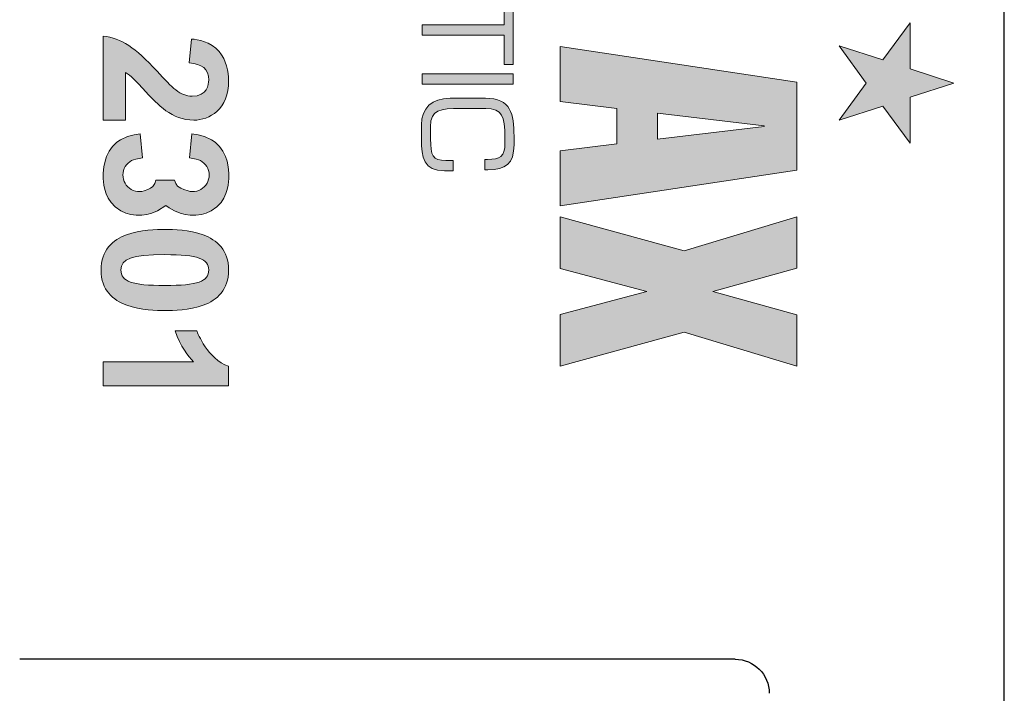
# Model space of a CAD drawing. Units: inches. Extents: x 10374 to 13700, y 5638 to 5918.
# Drawn here: x 10411 to 10413, y 5674 to 5675 of the extents above; entities that cross this region are included whole.
import ezdxf

# ---------------------------------------------------------------- set-up
doc = ezdxf.new("R2010")
doc.units = ezdxf.units.IN
doc.header["$MEASUREMENT"] = 0
doc.layers.get('0').update_dxf_attribs({"lineweight": 25})

# ---------------------------------------------------------------- blocks, each defined once
blk = doc.blocks.new('logo_iMotion_Antrieb2301')
at = {"linetype": 'Continuous', "lineweight": 0}
h = blk.add_hatch(color=0, dxfattribs=at)
h.dxf.hatch_style = 2
h.paths.add_polyline_path([(4.638564177687726, 5.764870368823878), (4.685548552687692, 5.799003181323883), (4.732532927687657, 5.764870368823878), (4.714595427687641, 5.820100837573889), (4.76157980268772, 5.85423365007388), (4.703501677687655, 5.85423365007388), (4.685548552687692, 5.909468025073878), (4.667611052687676, 5.85423365007388), (4.609532927687724, 5.85423365007388), (4.656517302687689, 5.820108650073877)])
h = blk.add_hatch(color=0, dxfattribs=at)
h.dxf.hatch_style = 2
h.paths.add_polyline_path([(4.684298552687665, 5.711331306323885), (4.639361052687718, 5.412874275073861), (4.709032927687645, 5.412874275073861), (4.717689177687703, 5.484593025073877), (4.76222042768768, 5.484593025073877), (4.770876677687625, 5.412874275073861), (4.840532927687718, 5.412874275073861), (4.795611052687718, 5.711331306323885)])
h.paths.add_polyline_path([(4.72347042768763, 5.535718025073876), (4.739548552687666, 5.670108650073885), (4.740361052687717, 5.670108650073885), (4.756454802687699, 5.535718025073876)])
h = blk.add_hatch(color=0, dxfattribs=at)
h.dxf.hatch_style = 2
h.paths.add_polyline_path([(5.042548552687663, 5.711339118823886), (4.978079802687716, 5.711339118823886), (4.948532927687666, 5.605585212573871), (4.919001677687675, 5.711339118823886), (4.854517302687668, 5.711339118823886), (4.897111052687706, 5.569366462573882), (4.854532927687728, 5.412874275073861), (4.919579802687622, 5.412874275073861), (4.948532927687666, 5.522358650073869), (4.977501677687656, 5.412874275073861), (5.042532927687716, 5.412874275073861), (4.999954802687625, 5.569366462573882)])
h = blk.add_hatch(color=0, dxfattribs=at)
h.dxf.hatch_style = 2
h.paths.add_polyline_path([(4.574829802687645, 5.342421150073875), (4.612064177687671, 5.342421150073875), (4.612064177687671, 5.239014900073869), (4.625079802687651, 5.239014900073869), (4.625079802687651, 5.342421150073875), (4.662314177687676, 5.342421150073875), (4.662314177687676, 5.353921150073859), (4.574829802687645, 5.353921150073859)])
h = blk.add_hatch(color=0, dxfattribs=at)
h.dxf.hatch_style = 2
h.paths.add_polyline_path([(4.673954802687717, 5.353921150073859), (4.686986052687644, 5.353921150073859), (4.686986052687644, 5.239014900073869), (4.673954802687717, 5.239014900073869)])
h = blk.add_hatch(color=0, dxfattribs=at)
edge = h.paths.add_edge_path()
edge.add_spline(control_points=[(4.783345427687664, 5.26887427507387), (4.783345427687664, 5.25248365007387), (4.776923552687663, 5.249593025073864), (4.756079802687623, 5.249593025073864), (4.756079802687623, 5.249593025073864), (4.740611052687655, 5.249593025073864), (4.740611052687655, 5.249593025073864), (4.718845427687711, 5.249593025073864), (4.717782927687722, 5.261374275073862), (4.717782927687722, 5.287577400073872), (4.717782927687722, 5.287577400073872), (4.717782927687722, 5.319139900073878), (4.717782927687722, 5.319139900073878), (4.717782927687722, 5.340139900073865), (4.727282927687725, 5.343358650073867), (4.754236052687702, 5.343358650073867), (4.754236052687702, 5.343358650073867), (4.761611052687726, 5.343358650073867), (4.761611052687726, 5.343358650073867), (4.778454802687634, 5.343358650073867), (4.781829802687639, 5.33737427507387), (4.781829802687639, 5.32128052507386), (4.781829802687639, 5.32128052507386), (4.781829802687639, 5.318061775073872), (4.781829802687639, 5.318061775073872), (4.781829802687639, 5.318061775073872), (4.794845427687733, 5.318061775073872), (4.794845427687733, 5.318061775073872), (4.794845427687733, 5.318061775073872), (4.794845427687733, 5.32174927507387), (4.794845427687733, 5.32174927507387), (4.794845427687733, 5.34442115007387), (4.787486052687655, 5.354843025073862), (4.763439177687701, 5.354843025073862), (4.763439177687701, 5.354843025073862), (4.752704802687731, 5.354843025073862), (4.752704802687731, 5.354843025073862), (4.724829802687623, 5.354843025073862), (4.704751677687682, 5.351155525073864), (4.704751677687682, 5.318686775073871), (4.704751677687682, 5.318686775073871), (4.704751677687682, 5.274249275073871), (4.704751677687682, 5.274249275073871), (4.704751677687682, 5.251264900073863), (4.717157927687708, 5.23809302507388), (4.738157927687666, 5.23809302507388), (4.738157927687666, 5.23809302507388), (4.756548552687718, 5.23809302507388), (4.756548552687718, 5.23809302507388), (4.779517302687623, 5.23809302507388), (4.796376677687704, 5.240999275073861), (4.796376677687704, 5.267358650073874), (4.796376677687704, 5.267358650073874), (4.796376677687704, 5.278077400073869), (4.796376677687704, 5.278077400073869), (4.796376677687704, 5.278077400073869), (4.783345427687664, 5.278077400073869), (4.783345427687664, 5.278077400073869), (4.783345427687664, 5.278077400073869), (4.783345427687664, 5.26887427507387), (4.783345427687664, 5.26887427507387), (4.783345427687664, 5.26887427507387), (4.783345427687664, 5.26887427507387), (4.783345427687664, 5.26887427507387)], knot_values=[0, 0, 0, 0, 1, 1, 1, 2, 2, 2, 3, 3, 3, 4, 4, 4, 5, 5, 5, 6, 6, 6, 7, 7, 7, 8, 8, 8, 9, 9, 9, 10, 10, 10, 11, 11, 11, 12, 12, 12, 13, 13, 13, 14, 14, 14, 15, 15, 15, 16, 16, 16, 17, 17, 17, 18, 18, 18, 19, 19, 19, 20, 20, 20, 21, 21, 21, 21], degree=3, periodic=0)
h = blk.add_hatch(color=0, dxfattribs=at)
edge = h.paths.add_edge_path()
edge.add_spline(control_points=[(4.732378525045078, 4.83671703431358), (4.732378525045078, 4.83671703431358), (4.626525381510305, 4.83671703431358), (4.626525381510305, 4.83671703431358), (4.628947560841993, 4.860040277233026), (4.64060918230166, 4.876546257356068), (4.670759454869653, 4.904713858938848), (4.691885156056742, 4.924301280913298), (4.702013381729898, 4.933765360640663), (4.702228252477084, 4.948947932298225), (4.702013381729898, 4.968090962500114), (4.687265434992696, 4.969853879312055), (4.68176669723573, 4.969853879312055), (4.667682896444376, 4.969853879312055), (4.661295375142345, 4.961268816277652), (4.660201487702238, 4.945207227927128), (4.660201487702238, 4.945207227927128), (4.630051215134245, 4.948288669778535), (4.630051215134245, 4.948288669778535), (4.630930231827165, 4.955770078520672), (4.633127773559522, 4.972271175217685), (4.645678178564367, 4.983058663410517), (4.656460783331113, 4.99207835136535), (4.671638471562574, 4.994940039043485), (4.682421076329433, 4.994940039043485), (4.718949103347313, 4.994940039043485), (4.732378525045078, 4.970732896005018), (4.732378525045078, 4.950925719857352), (4.732378525045078, 4.923422264220363), (4.712356478150241, 4.904938496538179), (4.696944385467305, 4.890854695746796), (4.681542059636399, 4.876546257356068), (4.67648283022595, 4.871926536292051), (4.672302617508421, 4.86488463589636), (4.672302617508421, 4.86488463589636), (4.732378525045078, 4.86488463589636), (4.732378525045078, 4.86488463589636), (4.732378525045078, 4.86488463589636), (4.732378525045078, 4.83671703431358), (4.732378525045078, 4.83671703431358)], knot_values=[0, 0, 0, 0, 1, 1, 1, 2, 2, 2, 3, 3, 3, 4, 4, 4, 5, 5, 5, 6, 6, 6, 7, 7, 7, 8, 8, 8, 9, 9, 9, 10, 10, 10, 11, 11, 11, 12, 12, 12, 13, 13, 13, 13], degree=3, periodic=0)
h = blk.add_hatch(color=0, dxfattribs=at)
edge = h.paths.add_edge_path()
edge.add_line((4.808249740010183, 4.92683450843893), (4.808249740010183, 4.90294576096079))
edge.add_line((4.808249740010183, 4.90294576096079), (4.81229956095342, 4.901853746743271))
edge.add_line((4.81229956095342, 4.901853746743271), (4.815903615786169, 4.899393484757624))
edge.add_line((4.815903615786169, 4.899393484757624), (4.818274061322199, 4.896467141392762))
edge.add_line((4.818274061322199, 4.896467141392762), (4.819996409684563, 4.892902002021472))
edge.add_line((4.819996409684563, 4.892902002021472), (4.821555847340733, 4.88831525100737))
edge.add_arc((4.801740331860401, 4.882316274903587), 0.02070368006044014, -167.60654862907643, 16.843234695661977, ccw=False)
edge.add_line((4.781519113483341, 4.877872774550198), (4.780063990732401, 4.886525650186101))
edge.add_line((4.780063990732401, 4.886525650186101), (4.749830119659805, 4.883385427951268))
edge.add_line((4.749830119659805, 4.883385427951268), (4.750998211364958, 4.875708480990284))
edge.add_line((4.750998211364958, 4.875708480990284), (4.753149612441348, 4.86759546957768))
edge.add_line((4.753149612441348, 4.86759546957768), (4.757159472549574, 4.858687207192474))
edge.add_line((4.757159472549574, 4.858687207192474), (4.760263262052149, 4.854073752159962))
edge.add_line((4.760263262052149, 4.854073752159962), (4.765575008972064, 4.848497352009488))
edge.add_line((4.765575008972064, 4.848497352009488), (4.771376599256314, 4.84445308237035))
edge.add_line((4.771376599256314, 4.84445308237035), (4.77836153925432, 4.841085345393552))
edge.add_line((4.77836153925432, 4.841085345393552), (4.784179271364678, 4.839139175822936))
edge.add_line((4.784179271364678, 4.839139175822936), (4.791349297538886, 4.837560480991726))
edge.add_line((4.791349297538886, 4.837560480991726), (4.799429398110419, 4.836712812334767))
edge.add_line((4.799429398110419, 4.836712812334767), (4.805858880929804, 4.836721725401134))
edge.add_line((4.805858880929804, 4.836721725401134), (4.814341108609483, 4.837607957979131))
edge.add_line((4.814341108609483, 4.837607957979131), (4.819766362489531, 4.83879138065879))
edge.add_line((4.819766362489531, 4.83879138065879), (4.825106547459313, 4.840540003653359))
edge.add_line((4.825106547459313, 4.840540003653359), (4.830875516172, 4.843249276126571))
edge.add_line((4.830875516172, 4.843249276126571), (4.836075540258207, 4.846662241836341))
edge.add_line((4.836075540258207, 4.846662241836341), (4.841724171509327, 4.851909356837936))
edge.add_line((4.841724171509327, 4.851909356837936), (4.84690554105498, 4.859206311705208))
edge.add_line((4.84690554105498, 4.859206311705208), (4.849670733238327, 4.865218245886865))
edge.add_line((4.849670733238327, 4.865218245886865), (4.851464766389086, 4.871418772855293))
edge.add_line((4.851464766389086, 4.871418772855293), (4.852382761218564, 4.878259404419467))
edge.add_line((4.852382761218564, 4.878259404419467), (4.852265280759525, 4.885404105787529))
edge.add_line((4.852265280759525, 4.885404105787529), (4.851350353757994, 4.891816374657211))
edge.add_line((4.851350353757994, 4.891816374657211), (4.849694460337332, 4.898065149695924))
edge.add_line((4.849694460337332, 4.898065149695924), (4.846775897776979, 4.905323922690442))
edge.add_line((4.846775897776979, 4.905323922690442), (4.840112863239256, 4.915590896945815))
edge.add_line((4.84011286324062, 4.915590896943655), (4.843126840377636, 4.920101162891285))
edge.add_line((4.843126840377636, 4.920101162891285), (4.846763619702756, 4.926731004426827))
edge.add_line((4.846763619702756, 4.926731004426827), (4.849682182263109, 4.933989777421345))
edge.add_line((4.849682182263109, 4.933989777421345), (4.851338075683771, 4.940238552460045))
edge.add_line((4.851338075683771, 4.940238552460045), (4.852253002685188, 4.946650821329698))
edge.add_line((4.852253002685188, 4.946650821329698), (4.852370483144341, 4.953795522697789))
edge.add_line((4.852370483144341, 4.953795522697789), (4.851452488314749, 4.960636154261962))
edge.add_line((4.851452488314749, 4.960636154261962), (4.84965845516399, 4.96683668123039))
edge.add_line((4.84965845516399, 4.96683668123039), (4.846893262980643, 4.972848615412033))
edge.add_line((4.846893262980643, 4.972848615412033), (4.84171189343499, 4.980145570279319))
edge.add_line((4.84171189343499, 4.980145570279319), (4.83606326218387, 4.9853926852809))
edge.add_line((4.83606326218387, 4.9853926852809), (4.830863238097777, 4.988805650990685))
edge.add_line((4.830863238097777, 4.988805650990685), (4.825094269384977, 4.991514923463896))
edge.add_line((4.825094269384977, 4.991514923463896), (4.819754084415308, 4.993263546458451))
edge.add_line((4.819754084415308, 4.993263546458451), (4.81432883053526, 4.994446969138124))
edge.add_line((4.81432883053526, 4.994446969138124), (4.805846602855581, 4.995333201716122))
edge.add_line((4.805846602855581, 4.995333201716122), (4.799417120036082, 4.995342114782474))
edge.add_line((4.799417120036082, 4.995342114782474), (4.791337019464663, 4.994494446125529))
edge.add_line((4.791337019464663, 4.994494446125529), (4.784166993290455, 4.992915751294319))
edge.add_line((4.784166993290455, 4.992915751294319), (4.778349261179983, 4.990969581723689))
edge.add_line((4.778349261179983, 4.990969581723689), (4.771364321181977, 4.987601844746891))
edge.add_line((4.771364321181977, 4.987601844746891), (4.765562730897841, 4.983557575107767))
edge.add_line((4.765562730897841, 4.983557575107767), (4.760250983977926, 4.977981174957307))
edge.add_line((4.760250983977926, 4.977981174957307), (4.757147194475237, 4.973367719924795))
edge.add_line((4.757147194475237, 4.973367719924795), (4.753137334367011, 4.964459457539562))
edge.add_line((4.753137334367011, 4.964459457539562), (4.750985933290735, 4.956346446126972))
edge.add_line((4.750985933290735, 4.956346446126972), (4.749817841585468, 4.948669499166002))
edge.add_line((4.749817841585468, 4.948669499166002), (4.780051712658064, 4.945529276931154))
edge.add_line((4.780051712658064, 4.945529276931154), (4.781506835409004, 4.954182152567043))
edge.add_arc((4.801728053786178, 4.949738652213682), 0.02070368006044014, -16.843234695693127, 167.6065486292171, ccw=False)
edge.add_line((4.82154356926651, 4.9437396761099), (4.819996409684563, 4.938279791986048))
edge.add_line((4.819996409684563, 4.938279791986048), (4.818274061322199, 4.934714652614744))
edge.add_line((4.818274061322199, 4.934714652614744), (4.815544724097094, 4.930439831197276))
edge.add_line((4.815544724097094, 4.930439831197276), (4.81229956095342, 4.928221948128297))
edge.add_line((4.81229956095342, 4.928221948128297), (4.808249740010183, 4.92683450843893))
h = blk.add_hatch(color=0, dxfattribs=at)
edge = h.paths.add_edge_path()
edge.add_spline(control_points=[(4.965816058134465, 4.963031733089608), (4.972203579436609, 4.945426982100386), (4.972643087783013, 4.925400051779491), (4.972643087783013, 4.914397692839458), (4.972643087783013, 4.904274350592402), (4.972418450183682, 4.884252303697551), (4.965816058134465, 4.866642669282243), (4.959438303684578, 4.849042801719079), (4.946673027932661, 4.834079984234748), (4.921591751627261, 4.834079984234748), (4.896285837722644, 4.834079984234748), (4.883295924371396, 4.848818164119777), (4.876918169921396, 4.866203160935783), (4.870315777872179, 4.883812795351091), (4.870315777872179, 4.903834842245914), (4.870315777872179, 4.914837201185946), (4.870315777872179, 4.925400051779491), (4.870530648619365, 4.945426982100386), (4.876918169921396, 4.962811978916392), (4.883520561970613, 4.980196975732383), (4.896285837722644, 4.994940039043485), (4.92136711402793, 4.994940039043485), (4.946458157185475, 4.994940039043485), (4.959223432937392, 4.980416729905599), (4.965816058134465, 4.963031733089608)], knot_values=[0, 0, 0, 0, 1, 1, 1, 2, 2, 2, 3, 3, 3, 4, 4, 4, 5, 5, 5, 6, 6, 6, 7, 7, 7, 8, 8, 8, 8], degree=3, periodic=0)
edge = h.paths.add_edge_path(flags=16)
edge.add_spline(control_points=[(4.901999446226796, 4.914397692839458), (4.901999446226796, 4.872590682237842), (4.90706844248939, 4.859161260540077), (4.92136711402793, 4.859161260540077), (4.935890423165802, 4.859161260540077), (4.940949652576364, 4.872805552985014), (4.940949652576364, 4.914397692839458), (4.940949652576364, 4.956209586867161), (4.935890423165802, 4.969853879312055), (4.92136711402793, 4.969853879312055), (4.90706844248939, 4.969853879312055), (4.901999446226796, 4.956429341040391), (4.901999446226796, 4.914397692839458)], knot_values=[0, 0, 0, 0, 1, 1, 1, 2, 2, 2, 3, 3, 3, 4, 4, 4, 4], degree=3, periodic=0)
h = blk.add_hatch(color=0, dxfattribs=at)
edge = h.paths.add_edge_path()
edge.add_spline(control_points=[(5.037104311932239, 4.83671703431358), (5.037104311932239, 4.83671703431358), (5.037104311932239, 4.950486211510878), (5.037104311932239, 4.950486211510878), (5.030501919883022, 4.944328211234208), (5.017521773383919, 4.933985114813893), (4.998154105582671, 4.927602476937878), (4.998154105582671, 4.927602476937878), (4.998154105582671, 4.954891061827738), (4.998154105582671, 4.954891061827738), (5.001230664007949, 4.955989832693916), (5.033363607561114, 4.968310716673358), (5.042827687288536, 4.994940039043485), (5.042827687288536, 4.994940039043485), (5.067469455247419, 4.994940039043485), (5.067469455247419, 4.994940039043485), (5.067469455247419, 4.994940039043485), (5.067469455247419, 4.83671703431358), (5.067469455247419, 4.83671703431358), (5.067469455247419, 4.83671703431358), (5.037104311932239, 4.83671703431358), (5.037104311932239, 4.83671703431358)], knot_values=[0, 0, 0, 0, 1, 1, 1, 2, 2, 2, 3, 3, 3, 4, 4, 4, 5, 5, 5, 6, 6, 6, 7, 7, 7, 7], degree=3, periodic=0)
at = {"color": 0, "linetype": 'Continuous', "lineweight": 0}
for p, q in [((4.780051712658064, 4.945529276931154), (4.781506835409004, 4.954182152567043)), ((4.808249740010183, 4.92683450843893), (4.808249740010183, 4.90294576096079)), ((4.780063990732401, 4.886525650186101), (4.781519113483341, 4.877872774550198))]:
    blk.add_line(p, q, dxfattribs=at)
for points in [[(4.638564177687726, 5.764870368823878), (4.685548552687692, 5.799003181323883), (4.732532927687657, 5.764870368823878), (4.714595427687641, 5.820100837573889), (4.76157980268772, 5.85423365007388), (4.703501677687655, 5.85423365007388), (4.685548552687692, 5.909468025073878), (4.667611052687676, 5.85423365007388), (4.609532927687724, 5.85423365007388), (4.656517302687689, 5.820108650073877), (4.638564177687726, 5.764870368823878), (4.638564177687726, 5.764870368823878)], [(4.684298552687665, 5.711331306323885), (4.639361052687718, 5.412874275073861), (4.709032927687645, 5.412874275073861), (4.717689177687703, 5.484593025073877), (4.76222042768768, 5.484593025073877), (4.770876677687625, 5.412874275073861), (4.840532927687718, 5.412874275073861), (4.795611052687718, 5.711331306323885), (4.684298552687665, 5.711331306323885), (4.684298552687665, 5.711331306323885)], [(5.042548552687663, 5.711339118823886), (4.978079802687716, 5.711339118823886), (4.948532927687666, 5.605585212573871), (4.919001677687675, 5.711339118823886), (4.854517302687668, 5.711339118823886), (4.897111052687706, 5.569366462573882), (4.854532927687728, 5.412874275073861), (4.919579802687622, 5.412874275073861), (4.948532927687666, 5.522358650073869), (4.977501677687656, 5.412874275073861), (5.042532927687716, 5.412874275073861), (4.999954802687625, 5.569366462573882), (5.042548552687663, 5.711339118823886), (5.042548552687663, 5.711339118823886)], [(4.72347042768763, 5.535718025073876), (4.739548552687666, 5.670108650073885), (4.740361052687717, 5.670108650073885), (4.756454802687699, 5.535718025073876), (4.72347042768763, 5.535718025073876), (4.72347042768763, 5.535718025073876)], [(4.574829802687645, 5.342421150073875), (4.612064177687671, 5.342421150073875), (4.612064177687671, 5.239014900073869), (4.625079802687651, 5.239014900073869), (4.625079802687651, 5.342421150073875), (4.662314177687676, 5.342421150073875), (4.662314177687676, 5.353921150073859), (4.574829802687645, 5.353921150073859), (4.574829802687645, 5.342421150073875), (4.574829802687645, 5.342421150073875)], [(4.673954802687717, 5.353921150073859), (4.686986052687644, 5.353921150073859), (4.686986052687644, 5.239014900073869), (4.673954802687717, 5.239014900073869), (4.673954802687717, 5.353921150073859), (4.673954802687717, 5.353921150073859)], [(4.780051712658064, 4.945529276931154), (4.749817841585468, 4.948669499166002), (4.750985933290735, 4.956346446126972), (4.753137334367011, 4.964459457539562), (4.757147194475237, 4.973367719924795), (4.760250983977926, 4.977981174957307), (4.765562730897841, 4.983557575107767), (4.771364321181977, 4.987601844746891), (4.778349261179983, 4.990969581723689), (4.784166993290455, 4.992915751294319), (4.791337019464663, 4.994494446125529), (4.799417120036082, 4.995342114782474), (4.805846602855581, 4.995333201716122), (4.81432883053526, 4.994446969138124), (4.819754084415308, 4.993263546458451), (4.825094269384977, 4.991514923463896), (4.830863238097777, 4.988805650990685), (4.83606326218387, 4.9853926852809), (4.84171189343499, 4.980145570279319), (4.846893262980643, 4.972848615412033), (4.84965845516399, 4.96683668123039), (4.851452488314749, 4.960636154261962), (4.852370483144341, 4.953795522697789), (4.852253002685188, 4.946650821329698), (4.851338075683771, 4.940238552460045), (4.849682182263109, 4.933989777421345), (4.846763619702756, 4.926731004426827), (4.843126840377636, 4.920101162891285)], [(4.780051712658064, 4.945529276931154), (4.780051712658064, 4.945529276931154)], [(4.82154356926651, 4.9437396761099), (4.819996409684563, 4.938279791986048), (4.818274061322199, 4.934714652614744), (4.815544724097094, 4.930439831197276), (4.81229956095342, 4.928221948128297), (4.808249740010183, 4.92683450843893)], [(4.843126840377636, 4.920101162891285), (4.84011286324062, 4.915590896943655)], [(4.780063990732401, 4.886525650186101), (4.749830119659805, 4.883385427951268), (4.750998211364958, 4.875708480990284), (4.753149612441348, 4.86759546957768), (4.757159472549574, 4.858687207192474), (4.760263262052149, 4.854073752159962), (4.765575008972064, 4.848497352009488), (4.771376599256314, 4.84445308237035), (4.77836153925432, 4.841085345393552), (4.784179271364678, 4.839139175822936), (4.791349297538886, 4.837560480991726), (4.799429398110419, 4.836712812334767), (4.805858880929804, 4.836721725401134), (4.814341108609483, 4.837607957979131), (4.819766362489531, 4.83879138065879), (4.825106547459313, 4.840540003653359), (4.830875516172, 4.843249276126571), (4.836075540258207, 4.846662241836341), (4.841724171509327, 4.851909356837936), (4.84690554105498, 4.859206311705208), (4.849670733238327, 4.865218245886865), (4.851464766389086, 4.871418772855293), (4.852382761218564, 4.878259404419467), (4.852265280759525, 4.885404105787529), (4.851350353757994, 4.891816374657211), (4.849694460337332, 4.898065149695924), (4.846775897776979, 4.905323922690442), (4.840112863239256, 4.915590896945815)], [(4.821555847340733, 4.88831525100737), (4.819996409684563, 4.892902002021472), (4.818274061322199, 4.896467141392762), (4.815903615786169, 4.899393484757624), (4.81229956095342, 4.901853746743271), (4.808249740010183, 4.90294576096079)], [(4.780063990732401, 4.886525650186101), (4.780063990732401, 4.886525650186101)]]:
    blk.add_lwpolyline(points, dxfattribs=at)
for centre, start, end in [((4.801728053786178, 4.949738652213682), 343.1567653043062, 167.6065486292158), ((4.801740331860401, 4.882316274903587), 192.3934513709234, 16.84323469566083)]:
    blk.add_arc(centre, 0.02070368006044014, start, end, dxfattribs=at)
for points, knots in [([(4.783345427687664, 5.26887427507387), (4.783345427687664, 5.25248365007387), (4.776923552687663, 5.249593025073864), (4.756079802687623, 5.249593025073864), (4.756079802687623, 5.249593025073864), (4.740611052687655, 5.249593025073864), (4.740611052687655, 5.249593025073864), (4.718845427687711, 5.249593025073864), (4.717782927687722, 5.261374275073862), (4.717782927687722, 5.287577400073872), (4.717782927687722, 5.287577400073872), (4.717782927687722, 5.319139900073878), (4.717782927687722, 5.319139900073878), (4.717782927687722, 5.340139900073865), (4.727282927687725, 5.343358650073867), (4.754236052687702, 5.343358650073867), (4.754236052687702, 5.343358650073867), (4.761611052687726, 5.343358650073867), (4.761611052687726, 5.343358650073867), (4.778454802687634, 5.343358650073867), (4.781829802687639, 5.33737427507387), (4.781829802687639, 5.32128052507386), (4.781829802687639, 5.32128052507386), (4.781829802687639, 5.318061775073872), (4.781829802687639, 5.318061775073872), (4.781829802687639, 5.318061775073872), (4.794845427687733, 5.318061775073872), (4.794845427687733, 5.318061775073872), (4.794845427687733, 5.318061775073872), (4.794845427687733, 5.32174927507387), (4.794845427687733, 5.32174927507387), (4.794845427687733, 5.34442115007387), (4.787486052687655, 5.354843025073862), (4.763439177687701, 5.354843025073862), (4.763439177687701, 5.354843025073862), (4.752704802687731, 5.354843025073862), (4.752704802687731, 5.354843025073862), (4.724829802687623, 5.354843025073862), (4.704751677687682, 5.351155525073864), (4.704751677687682, 5.318686775073871), (4.704751677687682, 5.318686775073871), (4.704751677687682, 5.274249275073871), (4.704751677687682, 5.274249275073871), (4.704751677687682, 5.251264900073863), (4.717157927687708, 5.23809302507388), (4.738157927687666, 5.23809302507388), (4.738157927687666, 5.23809302507388), (4.756548552687718, 5.23809302507388), (4.756548552687718, 5.23809302507388), (4.779517302687623, 5.23809302507388), (4.796376677687704, 5.240999275073861), (4.796376677687704, 5.267358650073874), (4.796376677687704, 5.267358650073874), (4.796376677687704, 5.278077400073869), (4.796376677687704, 5.278077400073869), (4.796376677687704, 5.278077400073869), (4.783345427687664, 5.278077400073869), (4.783345427687664, 5.278077400073869), (4.783345427687664, 5.278077400073869), (4.783345427687664, 5.26887427507387), (4.783345427687664, 5.26887427507387), (4.783345427687664, 5.26887427507387), (4.783345427687664, 5.26887427507387), (4.783345427687664, 5.26887427507387)], [0, 0, 0, 0, 1, 1, 1, 2, 2, 2, 3, 3, 3, 4, 4, 4, 5, 5, 5, 6, 6, 6, 7, 7, 7, 8, 8, 8, 9, 9, 9, 10, 10, 10, 11, 11, 11, 12, 12, 12, 13, 13, 13, 14, 14, 14, 15, 15, 15, 16, 16, 16, 17, 17, 17, 18, 18, 18, 19, 19, 19, 20, 20, 20, 21, 21, 21, 21]), ([(4.732378525045078, 4.83671703431358), (4.732378525045078, 4.83671703431358), (4.626525381510305, 4.83671703431358), (4.626525381510305, 4.83671703431358), (4.628947560841993, 4.860040277233026), (4.64060918230166, 4.876546257356068), (4.670759454869653, 4.904713858938848), (4.691885156056742, 4.924301280913298), (4.702013381729898, 4.933765360640663), (4.702228252477084, 4.948947932298225), (4.702013381729898, 4.968090962500114), (4.687265434992696, 4.969853879312055), (4.68176669723573, 4.969853879312055), (4.667682896444376, 4.969853879312055), (4.661295375142345, 4.961268816277652), (4.660201487702238, 4.945207227927128), (4.660201487702238, 4.945207227927128), (4.630051215134245, 4.948288669778535), (4.630051215134245, 4.948288669778535), (4.630930231827165, 4.955770078520672), (4.633127773559522, 4.972271175217685), (4.645678178564367, 4.983058663410517), (4.656460783331113, 4.99207835136535), (4.671638471562574, 4.994940039043485), (4.682421076329433, 4.994940039043485), (4.718949103347313, 4.994940039043485), (4.732378525045078, 4.970732896005018), (4.732378525045078, 4.950925719857352), (4.732378525045078, 4.923422264220363), (4.712356478150241, 4.904938496538179), (4.696944385467305, 4.890854695746796), (4.681542059636399, 4.876546257356068), (4.67648283022595, 4.871926536292051), (4.672302617508421, 4.86488463589636), (4.672302617508421, 4.86488463589636), (4.732378525045078, 4.86488463589636), (4.732378525045078, 4.86488463589636), (4.732378525045078, 4.86488463589636), (4.732378525045078, 4.83671703431358), (4.732378525045078, 4.83671703431358)], [0, 0, 0, 0, 1, 1, 1, 2, 2, 2, 3, 3, 3, 4, 4, 4, 5, 5, 5, 6, 6, 6, 7, 7, 7, 8, 8, 8, 9, 9, 9, 10, 10, 10, 11, 11, 11, 12, 12, 12, 13, 13, 13, 13]), ([(4.965816058134465, 4.963031733089608), (4.972203579436609, 4.945426982100386), (4.972643087783013, 4.925400051779491), (4.972643087783013, 4.914397692839458), (4.972643087783013, 4.904274350592402), (4.972418450183682, 4.884252303697551), (4.965816058134465, 4.866642669282243), (4.959438303684578, 4.849042801719079), (4.946673027932661, 4.834079984234748), (4.921591751627261, 4.834079984234748), (4.896285837722644, 4.834079984234748), (4.883295924371396, 4.848818164119777), (4.876918169921396, 4.866203160935783), (4.870315777872179, 4.883812795351091), (4.870315777872179, 4.903834842245914), (4.870315777872179, 4.914837201185946), (4.870315777872179, 4.925400051779491), (4.870530648619365, 4.945426982100386), (4.876918169921396, 4.962811978916392), (4.883520561970613, 4.980196975732383), (4.896285837722644, 4.994940039043485), (4.92136711402793, 4.994940039043485), (4.946458157185475, 4.994940039043485), (4.959223432937392, 4.980416729905599), (4.965816058134465, 4.963031733089608)], [0, 0, 0, 0, 1, 1, 1, 2, 2, 2, 3, 3, 3, 4, 4, 4, 5, 5, 5, 6, 6, 6, 7, 7, 7, 8, 8, 8, 8]), ([(5.037104311932239, 4.83671703431358), (5.037104311932239, 4.83671703431358), (5.037104311932239, 4.950486211510878), (5.037104311932239, 4.950486211510878), (5.030501919883022, 4.944328211234208), (5.017521773383919, 4.933985114813893), (4.998154105582671, 4.927602476937878), (4.998154105582671, 4.927602476937878), (4.998154105582671, 4.954891061827738), (4.998154105582671, 4.954891061827738), (5.001230664007949, 4.955989832693916), (5.033363607561114, 4.968310716673358), (5.042827687288536, 4.994940039043485), (5.042827687288536, 4.994940039043485), (5.067469455247419, 4.994940039043485), (5.067469455247419, 4.994940039043485), (5.067469455247419, 4.994940039043485), (5.067469455247419, 4.83671703431358), (5.067469455247419, 4.83671703431358), (5.067469455247419, 4.83671703431358), (5.037104311932239, 4.83671703431358), (5.037104311932239, 4.83671703431358)], [0, 0, 0, 0, 1, 1, 1, 2, 2, 2, 3, 3, 3, 4, 4, 4, 5, 5, 5, 6, 6, 6, 7, 7, 7, 7]), ([(4.901999446226796, 4.914397692839458), (4.901999446226796, 4.872590682237842), (4.90706844248939, 4.859161260540077), (4.92136711402793, 4.859161260540077), (4.935890423165802, 4.859161260540077), (4.940949652576364, 4.872805552985014), (4.940949652576364, 4.914397692839458), (4.940949652576364, 4.956209586867161), (4.935890423165802, 4.969853879312055), (4.92136711402793, 4.969853879312055), (4.90706844248939, 4.969853879312055), (4.901999446226796, 4.956429341040391), (4.901999446226796, 4.914397692839458)], [0, 0, 0, 0, 1, 1, 1, 2, 2, 2, 3, 3, 3, 4, 4, 4, 4])]:
    blk.add_open_spline(points, degree=3, knots=knots, dxfattribs=at)
blk = doc.blocks.new('A$C16451')
at = {"color": 0, "linetype": 'ByBlock', "lineweight": -2}
for p, q in [((0.8981921306746017, 3.552323407480991), (0.898192130674488, 5.801181135151282)), ((0.898192130674488, 1.194884320818488), (0.8981921306746017, 3.552323407480991)), ((1.52023934473209, 2.100393713630048), (3.173782482860588, 2.100393713630048))]:
    blk.add_line(p, q, dxfattribs=at)
blk.add_arc((1.52023923638933, 2.02165354330711), 0.07874015748031526, 90, 180, dxfattribs=at)
at = {"color": 0, "linetype": 'ByBlock', "lineweight": -2, "xscale": -1.83267716515748, "yscale": 1.83267716515748, "zscale": 1.83267716515748, "rotation": 90.00000000000001}
blk.add_blockref('logo_iMotion_Antrieb2301', (11.84504038522357, 12.01936636193082), dxfattribs=at)

msp = doc.modelspace()

# ---------------------------------------------------------------- block references
at = {"xscale": -1}
msp.add_blockref('A$C16451', (10414.0953272657, 5671.912721039484), dxfattribs=at)

doc.saveas('drawing.dxf')
